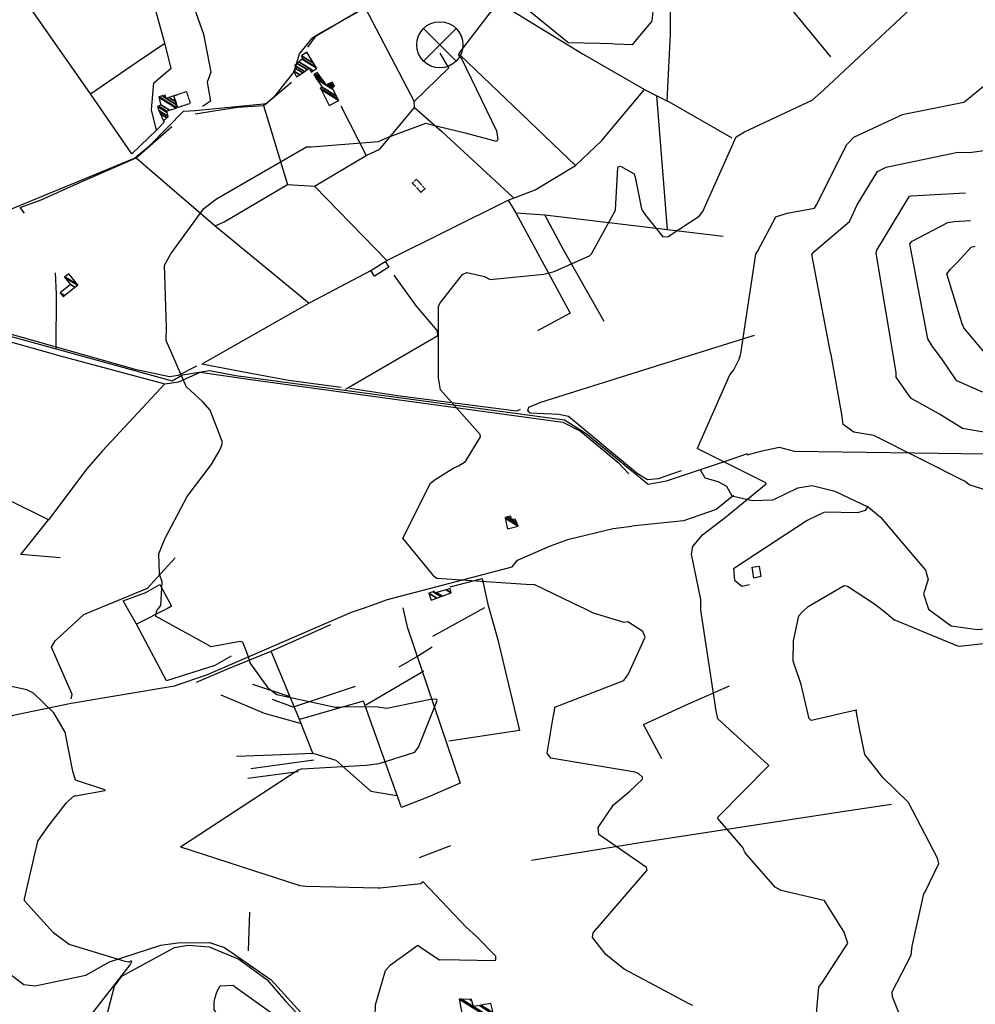
# Model space of a CAD drawing. Extents: x 512738 to 526043, y 4363318 to 4372599.
# Drawn here: x 513953 to 514780, y 4367602 to 4368454 of the extents above; entities that cross this region are included whole.
import ezdxf

# ---------------------------------------------------------------- set-up
doc = ezdxf.new("R2010")
doc.units = 0
doc.header["$MEASUREMENT"] = 0
doc.linetypes.add('HIDDEN', pattern=[0.375, 0.25, -0.125])
for name, color, linetype in [('1', 7, 'CONTINUOUS'), ('38', 7, 'CONTINUOUS'), ('44', 7, 'CONTINUOUS'), ('47', 7, 'CONTINUOUS'), ('48', 7, 'CONTINUOUS'), ('50', 7, 'CONTINUOUS'), ('51', 7, 'CONTINUOUS'), ('8', 6, 'CONTINUOUS'), ('9', 7, 'CONTINUOUS')]:
    doc.layers.add(name, color=color, linetype=linetype)
doc.styles.get("Standard").update_dxf_attribs({"font": 'txt', "height": 0.2})

# ---------------------------------------------------------------- blocks, each defined once
blk = doc.blocks.new('MOLI')
at = {"layer": '44', "color": 1, "linetype": 'Continuous'}
for p, q in [((-14.16, -14.16), (14.16, 14.12)), ((-14.12, 14.12), (14.16, -14.16))]:
    blk.add_line(p, q, dxfattribs=at)
blk.add_circle((0, 0), 20, dxfattribs=at)

msp = doc.modelspace()

# ---------------------------------------------------------------- linework, layer by layer
at = {"layer": '38', "color": 7, "linetype": 'Continuous'}
for points in [[(513786.02, 4368225.48), (513788.47, 4368225.61), (514052.08, 4368333.96), (514065.1, 4368344.94), (514094.29, 4368374.86), (514104.43, 4368375.27), (514166.49, 4368381.35), (514174.64, 4368389.15), (514190.19, 4368408.74), (514194.8, 4368424.28), (514206.27, 4368438.51), (514210.89, 4368441.45), (514272.72, 4368476.41), (514278.39, 4368501.33), (514282.47, 4368506.69), (514286.12, 4368506.94), (514291.12, 4368506.93), (514294.13, 4368509), (514298.19, 4368519.47), (514302.22, 4368545.42), (514304.06, 4368551.38)], [(513682.29, 4368252), (514084.63, 4368141.38), (514093.51, 4368146.65), (514117.02, 4368150.18), (514139.79, 4368145.97), (514424.14, 4368107.59), (514443.17, 4368095.66), (514496.79, 4368052), (514512.64, 4368054.8), (514566.17, 4368072.75), (514582.62, 4368078.43)], [(514234.73, 4368134.12), (514236.58, 4368135.31), (514314.62, 4368180.41), (514314.27, 4368184.64), (514296.17, 4368206.08), (514276.77, 4368232.73)], [(514582.56, 4368077.4), (514595.45, 4368080.78), (514610.01, 4368083.97), (514623.09, 4368080.55), (514809.71, 4368077.97), (514833.94, 4368081.75), (514995.18, 4368079.5), (515006.42, 4368086.08), (515035.65, 4368096.13), (515054.14, 4368096.62), (515099.89, 4368109), (515112.75, 4368124.32), (515122.23, 4368138.28), (515126.79, 4368147.76)], [(514541.68, 4368064.44), (514545.68, 4368057.22), (514557.08, 4368054.29), (514564.57, 4368050.19), (514569.29, 4368041.77), (514587.15, 4368037.77), (514604.84, 4368038.21), (514626.35, 4368048.73), (514638.82, 4368050.68), (514658.42, 4368045.86), (514687.62, 4368031.95), (514697.94, 4368023.42), (514736.9, 4367977.36), (514739.19, 4367969.38), (514735.14, 4367956.95), (514738.88, 4367945.55)], [(514570.53, 4368042.03), (514555.47, 4368029.86), (514527.37, 4368020.14), (514482.59, 4368015.62)], [(514686.88, 4368032.77), (514684.57, 4368029.17), (514678.1, 4368027.07), (514649.27, 4368027.78), (514634.45, 4368020.47), (514570.58, 4367978.68), (514571.57, 4367968.9), (514577.82, 4367963.62), (514584.49, 4367964.91)], [(514250.28, 4367944.68), (514271.08, 4367952.04), (514378.84, 4367980.41), (514383.47, 4367986.17), (514412.19, 4367998.43), (514428, 4368004.23), (514466.4, 4368013.49), (514482.59, 4368015.62)], [(514020.56, 4367944.27), (514026.16, 4367946.67), (514063.15, 4367961.9), (514071.61, 4367970.97), (514087.16, 4367988.03)], [(513260.95, 4367461.04), (513268.16, 4367464.5), (513332.18, 4367489.01), (513374.19, 4367495.45), (513462.1, 4367502.71), (513488.6, 4367495.7), (513519.36, 4367489.41), (513528.6, 4367491.79), (513562.51, 4367511.01), (513588.04, 4367533.12), (513645.35, 4367588.87), (513669.77, 4367619.86), (513699.5, 4367649.12), (513710.85, 4367657.51), (513837.78, 4367737.39), (513863.94, 4367767.67), (513917.31, 4367835.66), (513936.05, 4367848.04), (513948.24, 4367852.37), (513996.97, 4367862.38), (514086.45, 4367877.33), (514115.05, 4367887.1), (514239.76, 4367940.98), (514250.25, 4367944.68)], [(513997.15, 4367866), (513997.92, 4367869.95), (513980.21, 4367910.68), (513983.1, 4367916.34), (514008.09, 4367938.98), (514020.53, 4367944.27)], [(514738.91, 4367945.55), (514739.54, 4367943.68), (514759.05, 4367929.29), (514781.8, 4367926.14), (514817.24, 4367929.68), (514842.75, 4367937.81), (514855.72, 4367937.8), (514867.31, 4367930.78), (514883.94, 4367911.14), (514899.6, 4367887.96), (514911.39, 4367882.62), (514931.32, 4367880.35), (514938.95, 4367885.42), (514984.39, 4367910.18), (515005.67, 4367920.96), (515021.57, 4367920.55), (515082.35, 4367922.73), (515100.9, 4367918.09), (515154.22, 4367901.27), (515180.02, 4367899.48), (515234.51, 4367898.22), (515252, 4367903.99)], [(513818.01, 4367721.8), (513828.65, 4367714.8), (513956.02, 4367618.7), (513966.01, 4367617.56), (514009.71, 4367626.92), (514030.32, 4367638.33), (514074.81, 4367652.97), (514089.14, 4367654.77), (514116.99, 4367655.29), (514129.92, 4367650.76), (514170.23, 4367622.96), (514201.63, 4367588.31), (514219.84, 4367575.68), (514227.91, 4367575.03), (514366.69, 4367589.42), (514378.44, 4367593.68), (514396.8, 4367594.24), (514404.45, 4367591.56), (514421.69, 4367578.48), (514424.19, 4367576.57)]]:
    msp.add_lwpolyline(points, dxfattribs=at)
at = {"layer": '47', "color": 1, "linetype": 'Continuous'}
for points in [[(514272.08, 4368239.78), (514259.8, 4368231.95), (514256.67, 4368236.85), (514268.95, 4368244.68)], [(514586.86, 4367979.98), (514592.69, 4367980.85), (514594.13, 4367972.1), (514588.09, 4367970.48)]]:
    msp.add_lwpolyline(points, close=True, dxfattribs=at)
at = {"layer": '48', "color": 1, "linetype": 'HIDDEN'}
for points in [[(514086.09, 4368388.13), (514096.81, 4368391.71), (514100.26, 4368381.38), (514089.54, 4368377.8)], [(514299.95, 4368304.43), (514292.59, 4368312.49), (514296.11, 4368315.7), (514303.47, 4368307.64)]]:
    msp.add_lwpolyline(points, close=True, dxfattribs=at)
at = {"layer": '50', "color": 1, "linetype": 'Continuous'}
for p, q in [((514163.66, 4368379.5), (514184.37, 4368311.28)), ((514230.51, 4368379.41), (514252.65, 4368336.24)), ((514230.51, 4368379.41), (514252.65, 4368336.24)), ((514207.87, 4368309.8), (514270.3, 4368245.56)), ((514080.44, 4367944.38), (514053.74, 4367930.84))]:
    msp.add_line(p, q, dxfattribs=at)
for points in [[(514654.96, 4368421.87), (514614.36, 4368470.65), (514494.21, 4368618.43), (514476.18, 4368636.34)], [(514569.51, 4368351.41), (514513.24, 4368383.78), (514515.98, 4368441.41), (514516.06, 4368473.06), (514480.93, 4368540.45), (514465.82, 4368558.03), (514453.27, 4368563.77), (514435.79, 4368578.23)], [(514076.85, 4368366.37), (514077.67, 4368365.15), (514070.97, 4368358.26), (514066.52, 4368375.93), (514068.56, 4368399.32), (514083.72, 4368412.05), (514078.19, 4368433.71), (514050.63, 4368533.79)], [(514070.97, 4368358.26), (514049.62, 4368337.73), (514013.91, 4368389.63), (513960.61, 4368465.69)], [(514103.47, 4368464.05), (514111.67, 4368441.33), (514117.92, 4368408.34), (514114.94, 4368399.83), (514117.86, 4368383.44), (514110.91, 4368378.85)], [(514202.02, 4368430.17), (514209.1, 4368440.03), (514251.42, 4368464.63), (514294.23, 4368383.19)], [(514013.91, 4368389.63), (514054.99, 4368417.98), (514078.19, 4368433.71)], [(514121.81, 4368275.56), (514129.72, 4368278.96), (514184.37, 4368311.28), (514207.87, 4368309.8), (514252.52, 4368336.39), (514264.37, 4368341.94), (514294.41, 4368378.01), (514294.23, 4368383.19), (514324.03, 4368412.3), (514316.62, 4368424.78)], [(514104.38, 4368372.4), (514140.98, 4368378.04), (514163.66, 4368379.5), (514171.25, 4368385.62), (514187.85, 4368399.75)], [(514375.57, 4368297.77), (514399, 4368306.52), (514433.84, 4368327.82), (514456.54, 4368349.3), (514493.42, 4368393.5)], [(514513.54, 4368272.37), (514504.26, 4368388), (514513.41, 4368383.37)], [(514294.41, 4368378.01), (514318.13, 4368357.17), (514379.87, 4368300.01), (514380.2, 4368299.33)], [(513971.11, 4368297.9), (514005.32, 4368313.17), (514053.52, 4368334.39), (514084.37, 4368361.51)], [(514053.52, 4368334.39), (514121.81, 4368275.56), (514203.23, 4368208.44)], [(513956.66, 4368286.39), (513953.02, 4368291.3), (513971.11, 4368297.9)], [(513956.66, 4368286.39), (513953.02, 4368291.3), (513971.11, 4368297.9)], [(514268.6, 4368244.25), (514270.3, 4368245.56), (514375.57, 4368297.77), (514382.2, 4368286.73), (514429.11, 4368199.88), (514400.93, 4368184.53)], [(514382.2, 4368286.73), (514407.35, 4368285.07), (514513.54, 4368272.37), (514561.54, 4368266.67)], [(514458.55, 4368192.64), (514423.19, 4368255.2), (514407.35, 4368285.07)], [(514105.71, 4368154.15), (514089.73, 4368145.85), (514082.29, 4368144.65), (514053.65, 4368150.82), (513790.16, 4368225.19), (513790.27, 4368226.23), (513841.61, 4368246.83)], [(513984.04, 4368168.87), (513984.52, 4368216.29), (513983.51, 4368234.9)], [(514256.85, 4368236.8), (514203.23, 4368208.44), (514110.1, 4368155.61)], [(513906.42, 4368009.64), (513848.56, 4368041.66), (513892.69, 4368106.73), (513936.59, 4368177.4), (513987.7, 4368162.85), (514078.31, 4368138.84), (514023.92, 4368080.58), (514010.69, 4368065.27), (513977.46, 4368021)], [(514525.21, 4368063.49), (514505.28, 4368056.52), (514496.18, 4368055.67), (514487.14, 4368061.04), (514427.71, 4368110.35), (514419.47, 4368112.12), (514394.66, 4368113.29), (514392.42, 4368115.55), (514393.24, 4368118.65), (514403.67, 4368122.85), (514523.26, 4368160.39), (514588.75, 4368180.74)], [(514078.31, 4368138.84), (514090.2, 4368140.47), (514108.71, 4368148.88), (514152.72, 4368142.43), (514422.86, 4368105.68), (514438.09, 4368097.79), (514470.87, 4368070.73), (514480.09, 4368060.86)], [(514230.87, 4368135.42), (514185.31, 4368141.53), (514142.07, 4368149.82), (514110.1, 4368155.61)], [(514385.78, 4368116.41), (514382.81, 4368115.03), (514279.65, 4368128.46), (514238.38, 4368134.61)], [(513987.6, 4367988.05), (513953.62, 4367990.86), (513977.46, 4368021), (513908.02, 4368055.33), (513940.25, 4368098.49)], [(514325.19, 4367963.06), (514352.89, 4367970.26), (514358.29, 4367946.68), (514358.76, 4367944.88)], [(514045.99, 4367944.32), (514042.23, 4367950.96), (514061.69, 4367957.98), (514073.84, 4367964.97), (514084.03, 4367946.2), (514080.44, 4367944.38)], [(514135.76, 4367903.1), (514121.46, 4367894.8), (514079.57, 4367881.8), (514053.74, 4367930.84), (514046.02, 4367944.32)], [(514284.42, 4367944.74), (514288.17, 4367928.32), (514333.92, 4367793.12), (514305.89, 4367780.98), (514283.15, 4367771.98), (514250.29, 4367863.94)], [(514358.79, 4367944.88), (514366.27, 4367918.16), (514385.37, 4367838.62), (514324.19, 4367829.39)], [(514206.23, 4367818.93), (514194.78, 4367848.09), (514170.29, 4367907.27), (514221.98, 4367930.51)], [(514105.68, 4367880.41), (514133.27, 4367892.31), (514170.29, 4367907.27)], [(514508.5, 4367814.04), (514492.68, 4367843.83), (514531.67, 4367861.88), (514567, 4367877.33)], [(514395.79, 4367726.52), (514491.61, 4367742.14), (514670.45, 4367769.44), (514707.45, 4367774.88)], [(514028.46, 4367542.84), (514025.54, 4367583.08), (514034.64, 4367617.48), (514040.99, 4367626.02), (514086.59, 4367650.73), (514098.37, 4367652.85), (514116.56, 4367651.54), (514142.28, 4367640.69), (514166.95, 4367622.75), (514182.85, 4367604.18), (514215.82, 4367568.79), (514239.19, 4367512.05)]]:
    msp.add_lwpolyline(points, dxfattribs=at)
at = {"layer": '51', "color": 1, "linetype": 'Continuous'}
for p, q in [((514433.84, 4368327.82), (514333.72, 4368423.45)), ((514354.99, 4367944.87), (514309.84, 4367920.14)), ((514302.47, 4367889.99), (514252.19, 4367860.64)), ((514185.99, 4367868.02), (514154.3, 4367878.51)), ((514152.67, 4367805.82), (514207.19, 4367813.42)), ((514150.19, 4367797.37), (514193.67, 4367803.31)), ((514325.53, 4367738.91), (514298.48, 4367728.34)), ((514150.76, 4367647.89), (514151.83, 4367681.4))]:
    msp.add_line(p, q, dxfattribs=at)
for points in [[(514369.81, 4368467.4), (514440.53, 4368423.97), (514493.42, 4368393.5), (514504.26, 4368388)], [(514309.62, 4367910.68), (514297.76, 4367903.34), (514280.96, 4367893.49)], [(514243.1, 4367876.82), (514189.21, 4367858.98), (514171.3, 4367865.5)], [(514195.75, 4367844.7), (514164.51, 4367853.25), (514127.09, 4367869.29)], [(514250.29, 4367863.94), (514228.85, 4367858.14), (514194.78, 4367848.09)], [(514140.16, 4367816.37), (514179.17, 4367818), (514206.23, 4367818.93), (514226.17, 4367812.86), (514256.58, 4367786.11), (514279.22, 4367782.44)]]:
    msp.add_lwpolyline(points, dxfattribs=at)
at = {"layer": '8', "linetype": 'Continuous'}
for points in [[(514725.07, 4368125.62), (514724.04, 4368126.26), (514711.41, 4368144.47), (514711.49, 4368148.62), (514694.09, 4368251.75), (514694.57, 4368254.32), (514723.04, 4368301.23), (514724.49, 4368301.48), (514771.44, 4368303.92)], [(514982.74, 4368027.75), (514983.99, 4368027.76), (515000.93, 4368024.35), (515004.12, 4368028.26), (515036.09, 4368079.2), (515035.79, 4368080.57), (515031.62, 4368083.93), (514969.43, 4368096.59), (514956.39, 4368095.66), (514886.02, 4368105.5), (514883.51, 4368106.58), (514852.96, 4368110.49), (514847.27, 4368107.76), (514818.26, 4368091.79), (514817.3, 4368091.8), (514768.75, 4368100.09), (514748.85, 4368112.41), (514728.74, 4368123.69), (514725.07, 4368125.62)], [(513992.83, 4367775.71), (513994.69, 4367777.86), (513999.69, 4367782.23), (514000.73, 4367782.11), (514026.47, 4367786.6), (514026.61, 4367787.02), (514026.15, 4367787.42), (514000.98, 4367795.64), (513998.53, 4367803.33), (513991.82, 4367837.09), (513982.22, 4367854.02), (513964.5, 4367871.02), (513958.84, 4367873.89), (513890.24, 4367888.62), (513885.9, 4367888.08), (513843.99, 4367884.2), (513842.33, 4367885.15), (513822.59, 4367912.29), (513823.64, 4367920.6), (513828.11, 4367938.42), (513828.19, 4367943.93)], [(514010.51, 4367587.26), (514048.06, 4367635.86), (514048.29, 4367635.9), (514049.55, 4367638.85), (514049.48, 4367638.93), (514049.39, 4367638.99), (514048.87, 4367638.99), (514047.13, 4367638.2), (514043.99, 4367638.64), (513995.38, 4367653.43), (513981.81, 4367663.61), (513956.6, 4367691.25), (513956.83, 4367693.06), (513968.14, 4367743.02), (513976.94, 4367755.23), (513983.83, 4367764.31), (513992.83, 4367775.71)]]:
    msp.add_lwpolyline(points, dxfattribs=at)
at = {"layer": '9', "color": 30, "linetype": 'Continuous'}
for points in [[(514491.71, 4368288.55), (514494.34, 4368284.6), (514509.47, 4368265.88), (514513.9, 4368266.12), (514540.81, 4368283.92), (514544.02, 4368288.01), (514572.83, 4368352.62), (514580.16, 4368356.89), (514638.61, 4368384.11), (514648.75, 4368393.24), (514723.84, 4368463.15), (514730.38, 4368473.89), (514755.25, 4368508.9), (514763.81, 4368516.45), (514770.38, 4368522.21), (514778.74, 4368529.9)], [(514314.38, 4368361.85), (514338.14, 4368355.93), (514365.1, 4368348.69), (514366.18, 4368349.37), (514366.84, 4368350.43), (514365.66, 4368357.51), (514335.01, 4368420.56), (514334.5, 4368420.99), (514332.86, 4368423.3), (514333.23, 4368425.35), (514359.83, 4368459.74), (514360.43, 4368460.1), (514374.02, 4368477.99), (514374.05, 4368478), (514374.07, 4368478.03), (514426.95, 4368434.83), (514427.4, 4368434.21), (514454.94, 4368433.47), (514465.27, 4368433.17)], [(514465.27, 4368433.17), (514467.5, 4368432.96), (514483.44, 4368432.39), (514485.07, 4368434.7), (514500.28, 4368452.66), (514501, 4368461.26)], [(514576.76, 4368163.93), (514577.01, 4368164.87), (514589.97, 4368250.88), (514591.25, 4368253.12), (514607.29, 4368283.22), (514616.96, 4368286.52), (514640.69, 4368290.9), (514642.39, 4368293.54), (514668.75, 4368345.87), (514674.84, 4368352.08), (514716.9, 4368371.7), (514719.6, 4368372.28), (514770.17, 4368382.52), (514774.37, 4368385.97), (514807.66, 4368413.19), (514815.49, 4368415.43), (514876.98, 4368432.18), (514884.22, 4368430.54), (514907.4, 4368420.37), (514909.8, 4368417.18)], [(514127.35, 4368085.2), (514128.1, 4368088.29), (514117.35, 4368115.97), (514110.99, 4368123.01), (514097.13, 4368135.74), (514096.87, 4368135.72), (514079.48, 4368176.35), (514079.66, 4368187.62), (514077.89, 4368241.36), (514083.4, 4368251.25), (514112.06, 4368290.51), (514122.95, 4368298.94), (514200.85, 4368343.86), (514204.81, 4368343.72), (514263.29, 4368348.34), (514271.07, 4368351.82), (514304.29, 4368364.35), (514314.38, 4368361.85)], [(514654.65, 4368165.89), (514654.17, 4368167.41), (514638.37, 4368250.75), (514640.23, 4368252.9), (514671.12, 4368279.28), (514677.79, 4368293.61), (514695.24, 4368322.63), (514702.74, 4368326.32), (514764.98, 4368339.37), (514775.01, 4368339.06), (514823.18, 4368345.65), (514828.55, 4368347.66), (514862.79, 4368350.24)], [(514332.51, 4368067.71), (514338.48, 4368071.37), (514351.53, 4368092.73), (514351.16, 4368094.78), (514316.77, 4368133.46), (514315.09, 4368143.96), (514315.19, 4368206.04), (514317.04, 4368209.12), (514335.94, 4368233.46), (514339.68, 4368234.96), (514354.9, 4368231.63), (514359.88, 4368229.13), (514406.35, 4368233.77), (514415.46, 4368235.81), (514446, 4368249.43), (514447.53, 4368251.15), (514468.49, 4368288.98), (514468.83, 4368294.9), (514470.31, 4368325.74), (514470.47, 4368326.19), (514470.75, 4368326.56), (514472.9, 4368327.18), (514484.64, 4368320.41), (514485.48, 4368317.46), (514491.07, 4368290.13), (514491.71, 4368288.55)], [(514742.77, 4368170.89), (514738.92, 4368177.56), (514723.35, 4368259.89), (514725.38, 4368262.08), (514756.09, 4368278.46), (514761.73, 4368279.34), (514775.75, 4368280.14)], [(514811.69, 4368259.69), (514846.63, 4368260.35), (514850.21, 4368258.76), (514905.85, 4368230.25), (514906.55, 4368229.17), (514936.04, 4368187.11), (514934.78, 4368185.3), (514927.72, 4368184.8), (514924.18, 4368184.92), (514880.53, 4368168.58), (514874.18, 4368168.71), (514832.51, 4368165.18), (514820.72, 4368161.33), (514792.97, 4368161.13), (514791.25, 4368162), (514770.18, 4368187.18), (514769.46, 4368188.72)], [(514760.91, 4368240.3), (514764.48, 4368244.11), (514776.4, 4368257), (514779.78, 4368257.85)], [(514769.46, 4368188.72), (514768.63, 4368190.53), (514755.31, 4368233.91), (514758.36, 4368237.83), (514760.91, 4368240.3)], [(514838.6, 4367945.73), (514838.06, 4367946.85), (514815.02, 4367976.28), (514813.95, 4367983.26), (514816.85, 4368000.44), (514819.52, 4368002.14), (514834.13, 4368029.68), (514834.19, 4368032.08), (514827.22, 4368035.96), (514822.88, 4368035.9), (514774.64, 4368051.43), (514771.17, 4368054.16), (514692.09, 4368094.11), (514674.8, 4368096.91), (514665.42, 4368103.46), (514664.29, 4368112.23), (514655.24, 4368164.04), (514654.65, 4368165.89)], [(514994.03, 4368159.56), (514994.35, 4368158.52), (514994.19, 4368157.51), (514989.46, 4368154.02), (514942.95, 4368134.05), (514936.05, 4368134.24), (514852.53, 4368144.81), (514851.34, 4368144.37), (514802.07, 4368129.78), (514785.67, 4368131.75), (514764.11, 4368141.26), (514763.06, 4368142.52), (514750.87, 4368160.5), (514742.77, 4368170.89)], [(514542.3, 4367945.2), (514542.45, 4367952.13), (514534.25, 4367991.2), (514535.5, 4367998), (514543.78, 4368008.03), (514563.4, 4368023.11), (514598.81, 4368052.17), (514598.57, 4368053.04), (514539.23, 4368082.75), (514539.29, 4368083.06), (514567.29, 4368146.49), (514570.99, 4368150.74), (514575.52, 4368160.06), (514576.76, 4368163.93)], [(514072.74, 4367944.37), (514074.61, 4367946.77), (514075.9, 4367967.39), (514073.62, 4367973.97), (514073.11, 4367991.58), (514078.09, 4368004.68), (514097.61, 4368041.15), (514118.24, 4368068.69), (514126.16, 4368081.94), (514127.35, 4368085.2)], [(514439.44, 4367945.02), (514439.34, 4367945.09), (514398.6, 4367964.63), (514390.76, 4367965.12), (514313.58, 4367970.16), (514311.78, 4367971.7), (514284.41, 4368005.01), (514284.4, 4368005.17), (514308.24, 4368052.85), (514312.32, 4368056.04), (514328.49, 4368065.93), (514332.51, 4368067.71)], [(514634.61, 4367945.37), (514635.24, 4367945.95), (514666.53, 4367964.27), (514669.27, 4367963.68), (514692.71, 4367948.38), (514696.31, 4367945.48)], [(514228.18, 4367858.49), (514226.05, 4367858.48), (514175.19, 4367869.42), (514168.31, 4367874.86), (514151.98, 4367897.37), (514150.52, 4367902.52), (514145.64, 4367915.24), (514143.34, 4367915.72), (514118.42, 4367911.21), (514111.23, 4367915.19), (514069.98, 4367937.71), (514071.7, 4367943.02), (514072.74, 4367944.37)], [(514488.65, 4367801.05), (514485.55, 4367802.67), (514412.39, 4367814.6), (514409.36, 4367819.14), (514414.79, 4367852.04), (514415.23, 4367853.99), (514415.99, 4367858.26), (514415.84, 4367858.46), (514415.76, 4367858.74), (514415.79, 4367858.81), (514475.63, 4367882.03), (514479.54, 4367887.73), (514494.24, 4367919.49), (514492, 4367924.41), (514479.16, 4367932.7), (514475.96, 4367932.23), (514449.43, 4367940.36), (514439.47, 4367945.02)], [(514609.17, 4367701.49), (514606.55, 4367702.93), (514580.57, 4367732.78), (514578.68, 4367737.31), (514557.05, 4367762.53), (514557.43, 4367763.89), (514601.22, 4367808.3), (514600.62, 4367809.01), (514556.94, 4367848.73), (514555.64, 4367855.58), (514542.26, 4367942.96), (514542.3, 4367945.2)], [(514628.69, 4367880.3), (514628.1, 4367881.86), (514622.13, 4367898.54), (514622.6, 4367916.34), (514627.28, 4367937.85), (514629.46, 4367940.44), (514631.18, 4367942.19), (514634.61, 4367945.37)], [(514696.34, 4367945.48), (514703.34, 4367939.9), (514709.57, 4367934.78), (514709.55, 4367934.68), (514709.56, 4367934.55), (514709.58, 4367934.53), (514709.6, 4367934.51), (514709.73, 4367934.48), (514710.29, 4367934.56), (514712.94, 4367933.19), (514764.55, 4367911.84), (514766.22, 4367911.77), (514800.04, 4367915.32), (514803.97, 4367918.05), (514838.91, 4367945.2), (514838.63, 4367945.73)], [(514708.34, 4367608.01), (514707.87, 4367612.37), (514724.32, 4367644.34), (514725.38, 4367651.94), (514735.39, 4367697.23), (514736.35, 4367698.41), (514748.29, 4367723.54), (514747.28, 4367728.08), (514722.22, 4367776.28), (514699.81, 4367798.12), (514684.27, 4367817.86), (514679.69, 4367840.29), (514676.9, 4367855.65), (514677.03, 4367855.87), (514677.13, 4367856.13), (514677.12, 4367856.17), (514677.09, 4367856.21), (514676.86, 4367856.23), (514638.26, 4367847.27), (514637.67, 4367847.67), (514636.3, 4367848.79), (514636.3, 4367848.81), (514636.24, 4367848.87), (514629.31, 4367878.47), (514628.69, 4367880.3)], [(514198, 4367703.87), (514195.47, 4367704.3), (514091.93, 4367737.82), (514092.64, 4367738.68), (514193.69, 4367804.6), (514196.88, 4367805.38), (514252.63, 4367808.59), (514263.87, 4367810.15), (514294.65, 4367819.98), (514297.96, 4367824.28), (514314.1, 4367864.52), (514313.64, 4367865.32), (514312.92, 4367865.85), (514308.17, 4367865.62), (514270.34, 4367857.63), (514262.76, 4367858.77), (514235.21, 4367859.07), (514228.18, 4367858.49)], [(514535.35, 4367600.72), (514532.76, 4367601.79), (514475.91, 4367632.01), (514460.38, 4367644.57), (514448.54, 4367659.55), (514449.06, 4367663.66), (514495.91, 4367717.91), (514495.14, 4367720.02), (514454.1, 4367748.55), (514453.5, 4367754.79), (514466.61, 4367774.44), (514480.89, 4367786.22), (514491.84, 4367796.6), (514491.91, 4367797.47), (514491.7, 4367798.29), (514488.65, 4367801.05)], [(514302.44, 4367513.12), (514297.61, 4367532.78), (514287.18, 4367547.81), (514282.62, 4367553.18), (514260.45, 4367591.4), (514260.62, 4367601.32), (514269.38, 4367630.83), (514273.48, 4367635.94), (514297.28, 4367652.75), (514300.77, 4367650.38), (514316.03, 4367640.25), (514317.98, 4367640.35), (514364.08, 4367639.64), (514364.55, 4367639.97), (514364.87, 4367640.44), (514364.7, 4367643.43), (514348.04, 4367660.45), (514339.25, 4367668.42), (514301.99, 4367707.74), (514299.88, 4367706.09), (514264.55, 4367702.2), (514262.56, 4367702.09), (514200.58, 4367703.58), (514198, 4367703.87)], [(514597.13, 4367540.97), (514598.79, 4367540.21), (514626.62, 4367526.04), (514628.52, 4367526.27), (514661.52, 4367529.93), (514661.56, 4367529.96), (514661.63, 4367530), (514661.64, 4367530.04), (514661.65, 4367530.07), (514661.64, 4367530.11), (514661.63, 4367530.12), (514661.58, 4367530.12), (514661.54, 4367530.11), (514661.03, 4367530.73), (514640.49, 4367574.43), (514641.08, 4367577.48), (514644.63, 4367616.65), (514647.64, 4367620.78), (514669.59, 4367654.64), (514666.48, 4367664.07), (514649.09, 4367691.71), (514648.77, 4367691.67), (514611.9, 4367700.22), (514609.17, 4367701.49)], [(514123.86, 4367613.62), (514126.03, 4367617.57), (514137.43, 4367618.16), (514138.27, 4367617.47), (514192.73, 4367578.49), (514196.98, 4367577.03), (514233.52, 4367576.09), (514235.01, 4367574.56), (514231.32, 4367535.89), (514228.71, 4367526.76), (514220.26, 4367513.49), (514213.19, 4367513.23), (514176.07, 4367525.2), (514168.43, 4367529.28), (514149.19, 4367547.22), (514141.19, 4367564.07), (514120.94, 4367597.31), (514120.94, 4367602.58), (514121.32, 4367605.42), (514122.7, 4367610.45), (514123.86, 4367613.62)], [(514545.27, 4367266.07), (514541.8, 4367275.18), (514539.02, 4367309.39), (514543.49, 4367320.11), (514580.35, 4367412.42), (514581.01, 4367413.66), (514600.89, 4367447.28), (514608.63, 4367452.52), (514667.9, 4367495.83), (514671.52, 4367496.35), (514705.29, 4367500.26), (514712.58, 4367509.49), (514743.26, 4367555.43), (514741.95, 4367558.9), (514717.54, 4367585.27), (514711.73, 4367599.59), (514708.34, 4367608.01)]]:
    msp.add_lwpolyline(points, dxfattribs=at)

# ---------------------------------------------------------------- block references
at = {"layer": '44', "color": 1, "linetype": 'Continuous', "xscale": 0.9999950000000001, "yscale": 0.9999950000000001}
msp.add_blockref('MOLI', (514316.31, 4368432.14), dxfattribs=at)

# ---------------------------------------------------------------- texts
at = {"layer": '1', "color": 7, "linetype": 'Continuous'}
msp.add_text('PMV-401-1', height=75, rotation=306, dxfattribs=at).set_placement((514756.13, 4368769.34))

# ---------------------------------------------------------------- meshes
at = {"layer": '47', "color": 1, "linetype": 'Continuous'}
mesh = msp.add_polyface(dxfattribs=at)
corners = [(514192.34, 4368404.33), (514194.999807, 4368406.170087), (514189.5, 4368409.58), (514197.631283, 4368407.990575), (514192.6, 4368411.11), (514199.146272, 4368409.038663), (514190.87, 4368414.17), (514205.01, 4368408.53), (514201.529897, 4368410.687684), (514192.908295, 4368416.033129), (514206.670866, 4368409.704243), (514203.21, 4368411.85), (514194.34499, 4368417.346358), (514209.72, 4368411.86), (514196.982577, 4368419.757278), (514209.286951, 4368412.569419), (514197.27, 4368420.02), (514207.039832, 4368416.250643), (514196.67, 4368422.68), (514201.29, 4368425.67), (514201.29, 4368425.67)]
mesh.append_faces([[corners[k] for k in face] for face in [(0, 0, 1, 2), (2, 1, 3, 4), (4, 3, 5, 6), (6, 5, 8, 9), (9, 8, 11, 12), (7, 7, 10, 11), (12, 10, 13, 14), (14, 13, 15, 16), (16, 15, 17, 18), (18, 17, 20, 19)]], dxfattribs={"vtx0": -1, "vtx2": -1, "color": 1})
mesh = msp.add_polyface(dxfattribs=at)
corners = [(514220.43, 4368379.51), (514220.43, 4368379.51), (514213.481349, 4368393.334254), (514228.73, 4368383.88), (514212.82, 4368394.65), (514228.057501, 4368385.202659), (514214.37, 4368395.47), (514226.735078, 4368387.803578), (514209.584242, 4368402.60262), (514218.04, 4368397.36), (514223.642198, 4368393.886604), (514208.606013, 4368404.060557), (514216.917499, 4368398.907387), (514218.827864, 4368397.722949), (514223.01, 4368395.13), (514207.09, 4368406.32), (514215.177898, 4368401.305456), (514220.04886, 4368398.28543), (514224.115117, 4368395.764327), (514208.207882, 4368406.970014), (514213.407181, 4368403.746418), (514221.291696, 4368398.857972), (514225.24, 4368396.41), (514210.086229, 4368408.062216), (514210.431892, 4368407.847904), (514223.38, 4368399.82), (514210.22, 4368408.14)]
mesh.append_faces([[corners[k] for k in face] for face in [(0, 1, 3, 2), (2, 3, 5, 4), (4, 5, 7, 6), (6, 7, 10, 8), (8, 9, 12, 11), (9, 10, 14, 13), (11, 12, 16, 15), (13, 14, 18, 17), (15, 16, 20, 19), (17, 18, 22, 21), (19, 20, 24, 23), (21, 22, 25, 25), (23, 24, 26, 26)]], dxfattribs={"vtx0": -1, "vtx2": -1, "color": 1})
mesh = msp.add_polyface(dxfattribs=at)
corners = [(514077.12, 4368366.42), (514079.926899, 4368369.007288), (514074.1, 4368372.62), (514081.21, 4368370.19), (514073.096971, 4368375.220126), (514080.104077, 4368373.492823), (514071.77, 4368378.66), (514079.73, 4368374.61), (514072.593829, 4368379.034468), (514082.280995, 4368375.452739), (514074.85, 4368380.06), (514088.157474, 4368377.394076), (514072.89, 4368386.86), (514088.69, 4368377.57), (514073.427284, 4368387.032974), (514087.981669, 4368380.446914), (514076.015265, 4368387.866156), (514079.38, 4368385.78), (514087.315281, 4368383.153473), (514078.45, 4368388.65), (514081.743765, 4368386.607846), (514086.09, 4368388.13), (514086.09, 4368388.13)]
mesh.append_faces([[corners[k] for k in face] for face in [(0, 0, 1, 2), (2, 1, 3, 4), (4, 3, 5, 6), (6, 5, 7, 8), (8, 7, 9, 10), (10, 9, 11, 12), (12, 11, 13, 14), (14, 13, 15, 16), (16, 17, 19, 19), (17, 15, 18, 20), (20, 18, 22, 21)]], dxfattribs={"vtx0": -1, "vtx2": -1, "color": 1})
mesh = msp.add_polyface(dxfattribs=at)
corners = [(513990.19, 4368214.27), (513991.292054, 4368215.158105), (513987.66, 4368217.41), (514000.28576, 4368222.405807), (513996.65, 4368224.66), (514002.545553, 4368224.226892), (513991.46, 4368231.1), (514002.81, 4368224.44), (513991.724717, 4368231.312941), (513995.09, 4368234.02), (513995.09, 4368234.02)]
mesh.append_faces([[corners[k] for k in face] for face in [(0, 0, 1, 2), (2, 1, 3, 4), (4, 3, 5, 6), (6, 5, 7, 8), (8, 7, 10, 9)]], dxfattribs={"vtx0": -1, "vtx2": -1, "color": 1})
mesh = msp.add_polyface(dxfattribs=at)
corners = [(514374.91, 4368013.34), (514374.91, 4368013.34), (514372.964944, 4368022.5862), (514384.12, 4368015.67), (514372.88, 4368022.99), (514383.929064, 4368016.139515), (514374.835906, 4368023.47796), (514378.51, 4368021.2), (514383.004309, 4368018.413502), (514377.636892, 4368024.176751), (514377.705258, 4368024.134363), (514381.68, 4368021.67), (514377.69, 4368024.19)]
mesh.append_faces([[corners[k] for k in face] for face in [(0, 1, 3, 2), (2, 3, 5, 4), (4, 5, 8, 6), (6, 7, 10, 9), (7, 8, 11, 11), (9, 10, 12, 12)]], dxfattribs={"vtx0": -1, "vtx2": -1, "color": 1})
mesh = msp.add_polyface(dxfattribs=at)
corners = [(514308.68, 4367951.59), (514308.68, 4367951.59), (514306.74, 4367957.61), (514313.64775, 4367953.327154), (514310.322202, 4367958.776646), (514312.22, 4367957.6), (514317.141263, 4367954.548788), (514311.53, 4367959.17), (514313.466065, 4367957.969628), (514318.319159, 4367954.960681), (514321.813585, 4367960.445803), (514326.21, 4367957.72), (514325.3, 4367961.48)]
mesh.append_faces([[corners[k] for k in face] for face in [(0, 1, 3, 2), (2, 3, 6, 4), (4, 5, 7, 7), (5, 6, 9, 8), (8, 9, 11, 10), (10, 11, 12, 12)]], dxfattribs={"vtx0": -1, "vtx2": -1, "color": 1})
mesh = msp.add_polyface(dxfattribs=at)
corners = [(514336.42, 4367588.31), (514336.42, 4367588.31), (514332.97, 4367606.14), (514355.857735, 4367591.949469), (514335.083742, 4367606.063741), (514345.38, 4367599.68), (514357.386733, 4367592.235754), (514342.276924, 4367605.804228), (514344.056547, 4367604.700851), (514350.600943, 4367600.643286), (514362.59, 4367593.21), (514343.78, 4367605.75), (514351.691903, 4367600.844573), (514362.374185, 4367594.221495), (514360.61, 4367602.49)]
mesh.append_faces([[corners[k] for k in face] for face in [(0, 1, 3, 2), (2, 3, 6, 4), (4, 5, 8, 7), (5, 6, 10, 9), (7, 8, 11, 11), (9, 10, 13, 12), (12, 13, 14, 14)]], dxfattribs={"vtx0": -1, "vtx2": -1, "color": 1})

doc.saveas('drawing.dxf')
